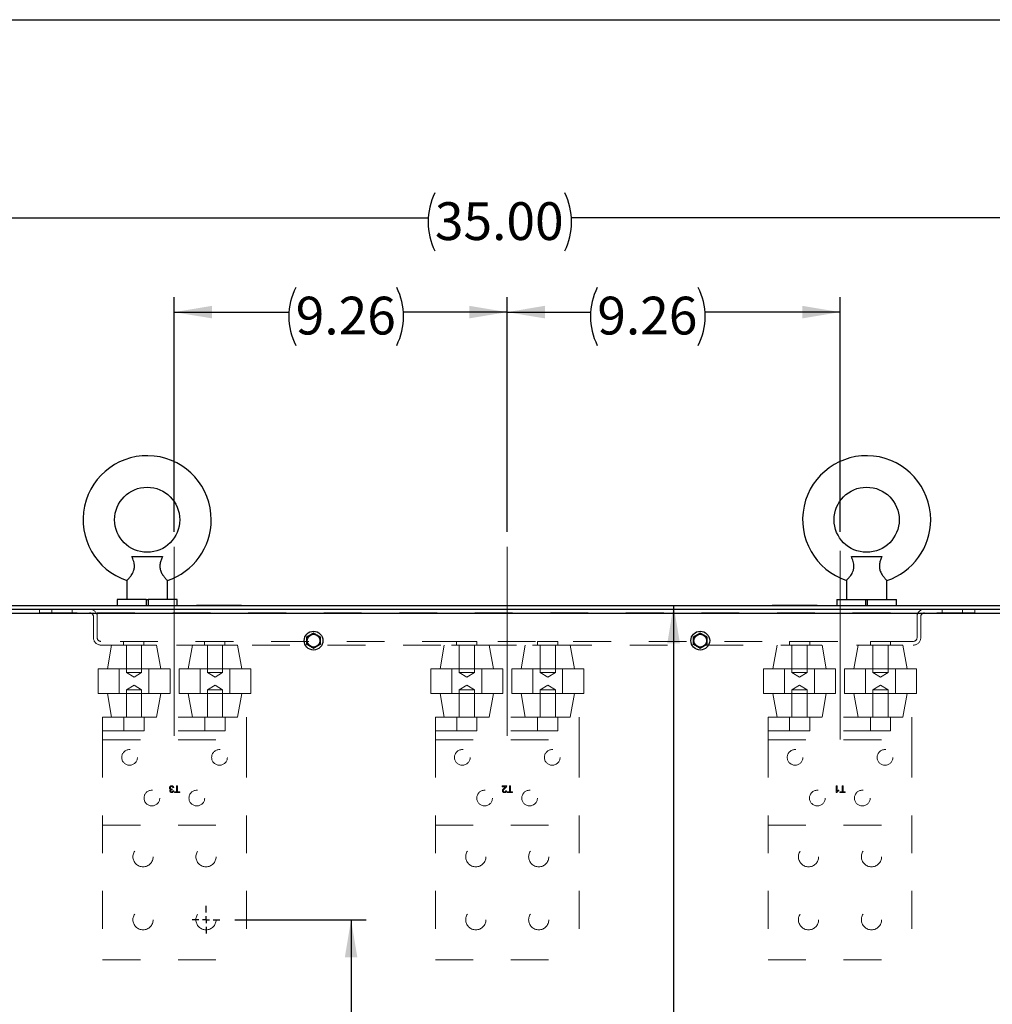
# Model space of a CAD drawing. Units: inches. Extents: x 0.3 to 16.8, y 0.3 to 10.8.
# Drawn here: x 2.9 to 5.5, y 8.1 to 10.8 of the extents above; entities that cross this region are included whole.
import ezdxf

# ---------------------------------------------------------------- set-up
doc = ezdxf.new("R2010")
doc.units = ezdxf.units.IN
doc.header["$MEASUREMENT"] = 0
doc.linetypes.add('CENTERX2', pattern=[0.8, 0.5, -0.1, 0.1, -0.1])
doc.linetypes.add('HIDDEN', pattern=[0.075, 0.05, -0.025])
doc.layers.add('BORDER', color=7, linetype='Continuous', lineweight=25)
doc.layers.add('CENTER', color=30, linetype='CENTERX2', lineweight=25)
doc.layers.add('DIMENSION', color=5, linetype='Continuous')
doc.styles.add('SLDTEXTSTYLE0', font='TXT', dxfattribs={"width": 0.605})
doc.dimstyles.new('SLDDIMSTYLE2', dxfattribs={"dimtxt": 0.1, "dimasz": 0.1, "dimexe": 0, "dimexo": 0.0625, "dimgap": 0.025, "dimtad": 0, "dimtih": 1, "dimtoh": 1, "dimlfac": 10.5, "dimrnd": 1e-09, "dimzin": 12, "dimdsep": 46, "dimtxsty": 'SLDTEXTSTYLE0', "dimsah": 1, "dimcen": 0.09, "dimadec": 0, "dimazin": 3, "dimtfac": 1, "dimtdec": 3, "dimtofl": 0, "dimtmove": 0, "dimatfit": 3, "dimfxl": 1, "dimfrac": 2, "dimtolj": 1, "dimtzin": 12, "dimarcsym": 0})
doc.dimstyles.new('SLDDIMSTYLE4', dxfattribs={"dimtxt": 0.1, "dimasz": 0.1, "dimexe": 0, "dimexo": 0.0625, "dimgap": 0.025, "dimtad": 0, "dimtih": 1, "dimtoh": 1, "dimlfac": 10.5, "dimrnd": 1e-09, "dimzin": 4, "dimdsep": 46, "dimtxsty": 'SLDTEXTSTYLE0', "dimsah": 1, "dimcen": 0.09, "dimadec": 0, "dimazin": 1, "dimtfac": 1, "dimtdec": 3, "dimtofl": 0, "dimtmove": 0, "dimatfit": 3, "dimfxl": 1, "dimfrac": 2, "dimtolj": 1, "dimtzin": 12, "dimarcsym": 0})

# ---------------------------------------------------------------- blocks, each defined once
blk = doc.blocks.new('_D_10')
at = {"layer": 'DIMENSION'}
for p, q in [((2.5629, 9.2401), (2.5629, 10.2663)), ((5.8962, 9.2401), (5.8962, 10.2663)), ((2.5629, 10.2263), (4.0208, 10.2263)), ((5.8962, 10.2263), (4.4007, 10.2263))]:
    blk.add_line(p, q, dxfattribs=at)
for centre, start, end in [((4.1924, 10.2149), 153.4349, 206.5651), ((4.2292, 10.2149), 333.4349, 26.5651)]:
    blk.add_arc(centre, 0.1716, start, end, dxfattribs=at)
for points in [[(2.5629, 10.2263), (2.6629, 10.2097), (2.6629, 10.243)], [(5.8962, 10.2263), (5.7962, 10.243), (5.7962, 10.2097)]]:
    blk.add_solid(points, dxfattribs=at)
at = {"layer": 'DIMENSION', "insert": (4.0389, 10.2671), "char_height": 0.1, "attachment_point": 1, "style": 'SLDTEXTSTYLE0'}
blk.add_mtext('35.00', dxfattribs=at)
blk = doc.blocks.new('_D_11')
at = {"layer": 'DIMENSION'}
for p, q in [((4.2301, 9.3949), (4.2301, 10.0163)), ((5.1115, 9.3949), (5.1115, 10.0163)), ((4.2301, 9.9763), (4.4507, 9.9763)), ((5.1115, 9.9763), (4.7543, 9.9763))]:
    blk.add_line(p, q, dxfattribs=at)
for centre, start, end in [((4.6223, 9.9649), 153.4349, 206.5651), ((4.5827, 9.9649), 333.4349, 26.5651)]:
    blk.add_arc(centre, 0.1716, start, end, dxfattribs=at)
for points in [[(4.2301, 9.9763), (4.3301, 9.9597), (4.3301, 9.993)], [(5.1115, 9.9763), (5.0115, 9.993), (5.0115, 9.9597)]]:
    blk.add_solid(points, dxfattribs=at)
at = {"layer": 'DIMENSION', "insert": (4.4688, 10.0171), "char_height": 0.1, "attachment_point": 1, "style": 'SLDTEXTSTYLE0'}
blk.add_mtext('9.26', dxfattribs=at)
blk = doc.blocks.new('_D_12')
at = {"layer": 'DIMENSION'}
for p, q in [((3.3486, 9.3949), (3.3486, 10.0163)), ((4.2301, 9.3949), (4.2301, 10.0163)), ((3.3486, 9.9763), (3.6523, 9.9763)), ((4.2301, 9.9763), (3.9559, 9.9763))]:
    blk.add_line(p, q, dxfattribs=at)
for centre, start, end in [((3.8239, 9.9649), 153.4349, 206.5651), ((3.7843, 9.9649), 333.4349, 26.5651)]:
    blk.add_arc(centre, 0.1716, start, end, dxfattribs=at)
for points in [[(3.3486, 9.9763), (3.4486, 9.9597), (3.4486, 9.993)], [(4.2301, 9.9763), (4.1301, 9.993), (4.1301, 9.9597)]]:
    blk.add_solid(points, dxfattribs=at)
at = {"layer": 'DIMENSION', "insert": (3.6704, 10.0171), "char_height": 0.1, "attachment_point": 1, "style": 'SLDTEXTSTYLE0'}
blk.add_mtext('9.26', dxfattribs=at)
blk = doc.blocks.new('_D_14')
at = {"layer": 'DIMENSION'}
for p, q in [((3.5092, 8.3682), (3.857, 8.3682)), ((3.817, 8.3682), (3.817, 7.7891)), ((3.817, 6.6802), (3.817, 7.6128))]:
    blk.add_line(p, q, dxfattribs=at)
for centre, start, end in [((3.7986, 7.6895), 153.4349, 206.5651), ((3.8354, 7.6895), 333.4349, 26.5651)]:
    blk.add_arc(centre, 0.1716, start, end, dxfattribs=at)
for points in [[(3.817, 8.3682), (3.8003, 8.2682), (3.8336, 8.2682)], [(3.817, 6.6802), (3.8336, 6.7802), (3.8003, 6.7802)]]:
    blk.add_solid(points, dxfattribs=at)
at = {"layer": 'DIMENSION', "insert": (3.6451, 7.7417), "char_height": 0.1, "attachment_point": 1, "style": 'SLDTEXTSTYLE0'}
blk.add_mtext('17.72', dxfattribs=at)
blk = doc.blocks.new('_D_15')
at = {"layer": 'DIMENSION'}
for p, q in [((4.6709, 9.2001), (4.6709, 7.7891)), ((4.6709, 6.6802), (4.6709, 7.6128))]:
    blk.add_line(p, q, dxfattribs=at)
for centre, start, end in [((4.6525, 7.6895), 153.4349, 206.5651), ((4.6893, 7.6895), 333.4349, 26.5651)]:
    blk.add_arc(centre, 0.1716, start, end, dxfattribs=at)
for points in [[(4.6709, 9.2001), (4.6542, 9.1001), (4.6876, 9.1001)], [(4.6709, 6.6802), (4.6876, 6.7802), (4.6542, 6.7802)]]:
    blk.add_solid(points, dxfattribs=at)
at = {"layer": 'DIMENSION', "insert": (4.499, 7.7417), "char_height": 0.1, "attachment_point": 1, "style": 'SLDTEXTSTYLE0'}
blk.add_mtext('26.46', dxfattribs=at)
blk = doc.blocks.new('SW_CENTERMARKSYMBOL_0')
at = {"layer": 'CENTER', "color": 0}
for p, q in [((0, 0.019), (0, 0.0363)), ((-0.019, 0), (-0.0363, 0)), ((0, 0), (-0.0095, 0)), ((0, 0), (0, 0.0095)), ((0, 0), (0, -0.0095)), ((0, 0), (0.0095, 0)), ((0.019, 0), (0.0363, 0)), ((0, -0.019), (0, -0.0363))]:
    blk.add_line(p, q, dxfattribs=at)

msp = doc.modelspace()

# ---------------------------------------------------------------- linework, layer by layer
at = {"color": 7, "linetype": 'Continuous', "lineweight": 25}
for p, q in [((3.236847, 9.3292), (3.317542, 9.3292)), ((5.141609, 9.3292), (5.222304, 9.3292)), ((3.223623, 9.265982), (3.223623, 9.21539)), ((3.330766, 9.21539), (3.330766, 9.265982)), ((5.128385, 9.265982), (5.128385, 9.21539)), ((5.235528, 9.21539), (5.235528, 9.265982)), ((2.586718, 9.200114), (5.872433, 9.200114)), ((3.198099, 9.21539), (3.198099, 9.200114)), ((3.274814, 9.21539), (3.198099, 9.21539)), ((3.274814, 9.21539), (3.274814, 9.200114)), ((3.274814, 9.21539), (3.279576, 9.21539)), ((3.35629, 9.21539), (3.279576, 9.21539)), ((3.279576, 9.21539), (3.279576, 9.200114)), ((3.35629, 9.200114), (3.35629, 9.21539)), ((3.408147, 9.20059), (3.527195, 9.20059)), ((3.408147, 9.200114), (3.408147, 9.20059)), ((3.527195, 9.20059), (3.527195, 9.200114)), ((4.931956, 9.200114), (4.931956, 9.20059)), ((4.931956, 9.20059), (5.051004, 9.20059)), ((5.051004, 9.20059), (5.051004, 9.200114)), ((5.102861, 9.21539), (5.102861, 9.200114)), ((5.102861, 9.21539), (5.179576, 9.21539)), ((5.179576, 9.200114), (5.179576, 9.21539)), ((5.179576, 9.21539), (5.184337, 9.21539)), ((5.184337, 9.21539), (5.261052, 9.21539)), ((5.184337, 9.200114), (5.184337, 9.21539)), ((5.261052, 9.200114), (5.261052, 9.21539)), ((2.586718, 9.190152), (5.872433, 9.190152)), ((5.824814, 9.178247), (2.634337, 9.178247))]:
    msp.add_line(p, q, dxfattribs=at)
at = {"color": 7, "linetype": 'HIDDEN', "lineweight": 18}
for p, q in [((2.991956, 9.190152), (2.991956, 9.18019)), ((3.124852, 9.190152), (2.991956, 9.190152)), ((2.991956, 9.18019), (3.124852, 9.18019)), ((3.078266, 9.190152), (3.024695, 9.190152)), ((3.078266, 9.190152), (3.024695, 9.190152)), ((3.078266, 9.190152), (3.024695, 9.190152)), ((3.024695, 9.190152), (3.024695, 9.18019)), ((3.024695, 9.190152), (3.024695, 9.18019)), ((3.024695, 9.190152), (3.024695, 9.18019)), ((3.078266, 9.18019), (3.024695, 9.18019)), ((3.078266, 9.18019), (3.024695, 9.18019)), ((3.078266, 9.18019), (3.024695, 9.18019)), ((3.078266, 9.18019), (3.078266, 9.190152)), ((3.078266, 9.18019), (3.078266, 9.190152)), ((3.078266, 9.18019), (3.078266, 9.190152)), ((3.144776, 9.180114), (3.144776, 9.170228)), ((3.144776, 9.180114), (5.315328, 9.180114)), ((5.315328, 9.180114), (5.315328, 9.170228)), ((5.335252, 9.190152), (5.468147, 9.190152)), ((5.468147, 9.18019), (5.335252, 9.18019)), ((5.435409, 9.190152), (5.381837, 9.190152)), ((5.435409, 9.190152), (5.381837, 9.190152)), ((5.435409, 9.190152), (5.381837, 9.190152)), ((5.381837, 9.190152), (5.381837, 9.18019)), ((5.381837, 9.190152), (5.381837, 9.18019)), ((5.381837, 9.190152), (5.381837, 9.18019)), ((5.435409, 9.18019), (5.381837, 9.18019)), ((5.435409, 9.18019), (5.381837, 9.18019)), ((5.435409, 9.18019), (5.381837, 9.18019)), ((5.435409, 9.18019), (5.435409, 9.190152)), ((5.435409, 9.18019), (5.435409, 9.190152)), ((5.435409, 9.18019), (5.435409, 9.190152)), ((5.468147, 9.190152), (5.468147, 9.18019)), ((3.134814, 9.170228), (3.134814, 9.114838)), ((3.144776, 9.114838), (3.144776, 9.170228)), ((5.315328, 9.114838), (5.315328, 9.170228)), ((5.32529, 9.170228), (5.32529, 9.114838)), ((5.305366, 9.104876), (3.154737, 9.104876)), ((3.154737, 9.094914), (5.305366, 9.094914)), ((3.182909, 9.094914), (3.171825, 9.032057)), ((3.30179, 9.094914), (3.183075, 9.094914)), ((3.268266, 9.104876), (3.214695, 9.104876)), ((3.268266, 9.104876), (3.214695, 9.104876)), ((3.268266, 9.104876), (3.214695, 9.104876)), ((3.214695, 9.104876), (3.214695, 9.094914)), ((3.214695, 9.104876), (3.214695, 9.094914)), ((3.214695, 9.104876), (3.214695, 9.094914)), ((3.268266, 9.094914), (3.214695, 9.094914)), ((3.268266, 9.094914), (3.214695, 9.094914)), ((3.268266, 9.094914), (3.214695, 9.094914)), ((3.262523, 9.094914), (3.222342, 9.094914)), ((3.222342, 9.094914), (3.222342, 9.022533)), ((3.262523, 9.022533), (3.262523, 9.094914)), ((3.268266, 9.094914), (3.268266, 9.104876)), ((3.268266, 9.094914), (3.268266, 9.104876)), ((3.268266, 9.094914), (3.268266, 9.104876)), ((3.31304, 9.032057), (3.301956, 9.094914)), ((3.397195, 9.094914), (3.386111, 9.032057)), ((3.516076, 9.094914), (3.397361, 9.094914)), ((3.482552, 9.104876), (3.42898, 9.104876)), ((3.482552, 9.104876), (3.42898, 9.104876)), ((3.482552, 9.104876), (3.42898, 9.104876)), ((3.42898, 9.104876), (3.42898, 9.094914)), ((3.42898, 9.104876), (3.42898, 9.094914)), ((3.42898, 9.104876), (3.42898, 9.094914)), ((3.482552, 9.094914), (3.42898, 9.094914)), ((3.482552, 9.094914), (3.42898, 9.094914)), ((3.482552, 9.094914), (3.42898, 9.094914)), ((3.476809, 9.094914), (3.436628, 9.094914)), ((3.436628, 9.094914), (3.436628, 9.022533)), ((3.476809, 9.022533), (3.476809, 9.094914)), ((3.482552, 9.094914), (3.482552, 9.104876)), ((3.482552, 9.094914), (3.482552, 9.104876)), ((3.482552, 9.094914), (3.482552, 9.104876)), ((3.527326, 9.032057), (3.516242, 9.094914)), ((4.063861, 9.094914), (4.052778, 9.032057)), ((4.182742, 9.094914), (4.064028, 9.094914)), ((4.149695, 9.104876), (4.096123, 9.104876)), ((4.149695, 9.104876), (4.096123, 9.104876)), ((4.149695, 9.104876), (4.096123, 9.104876)), ((4.096123, 9.104876), (4.096123, 9.094914)), ((4.096123, 9.104876), (4.096123, 9.094914)), ((4.096123, 9.104876), (4.096123, 9.094914)), ((4.149695, 9.094914), (4.096123, 9.094914)), ((4.149695, 9.094914), (4.096123, 9.094914)), ((4.149695, 9.094914), (4.096123, 9.094914)), ((4.143476, 9.094914), (4.103295, 9.094914)), ((4.103295, 9.094914), (4.103295, 9.022533)), ((4.143476, 9.022533), (4.143476, 9.094914)), ((4.149695, 9.094914), (4.149695, 9.104876)), ((4.149695, 9.094914), (4.149695, 9.104876)), ((4.149695, 9.094914), (4.149695, 9.104876)), ((4.193992, 9.032057), (4.182909, 9.094914)), ((4.278147, 9.094914), (4.267064, 9.032057)), ((4.397028, 9.094914), (4.278313, 9.094914)), ((4.36398, 9.104876), (4.310409, 9.104876)), ((4.36398, 9.104876), (4.310409, 9.104876)), ((4.36398, 9.104876), (4.310409, 9.104876)), ((4.310409, 9.104876), (4.310409, 9.094914)), ((4.310409, 9.104876), (4.310409, 9.094914)), ((4.310409, 9.104876), (4.310409, 9.094914)), ((4.36398, 9.094914), (4.310409, 9.094914)), ((4.36398, 9.094914), (4.310409, 9.094914)), ((4.36398, 9.094914), (4.310409, 9.094914)), ((4.357761, 9.094914), (4.31758, 9.094914)), ((4.31758, 9.094914), (4.31758, 9.022533)), ((4.357761, 9.022533), (4.357761, 9.094914)), ((4.36398, 9.094914), (4.36398, 9.104876)), ((4.36398, 9.094914), (4.36398, 9.104876)), ((4.36398, 9.094914), (4.36398, 9.104876)), ((4.408278, 9.032057), (4.397195, 9.094914)), ((4.944814, 9.094914), (4.93373, 9.032057)), ((5.063695, 9.094914), (4.94498, 9.094914)), ((5.031123, 9.104876), (4.977552, 9.104876)), ((5.031123, 9.104876), (4.977552, 9.104876)), ((5.031123, 9.104876), (4.977552, 9.104876)), ((4.977552, 9.104876), (4.977552, 9.094914)), ((4.977552, 9.104876), (4.977552, 9.094914)), ((4.977552, 9.104876), (4.977552, 9.094914)), ((5.031123, 9.094914), (4.977552, 9.094914)), ((5.031123, 9.094914), (4.977552, 9.094914)), ((5.031123, 9.094914), (4.977552, 9.094914)), ((5.024428, 9.094914), (4.984247, 9.094914)), ((4.984247, 9.094914), (4.984247, 9.022533)), ((5.024428, 9.022533), (5.024428, 9.094914)), ((5.031123, 9.094914), (5.031123, 9.104876)), ((5.031123, 9.094914), (5.031123, 9.104876)), ((5.031123, 9.094914), (5.031123, 9.104876)), ((5.074945, 9.032057), (5.063861, 9.094914)), ((5.159099, 9.094914), (5.148016, 9.032057)), ((5.277981, 9.094914), (5.159266, 9.094914)), ((5.245409, 9.104876), (5.191837, 9.104876)), ((5.245409, 9.104876), (5.191837, 9.104876)), ((5.245409, 9.104876), (5.191837, 9.104876)), ((5.191837, 9.104876), (5.191837, 9.094914)), ((5.191837, 9.104876), (5.191837, 9.094914)), ((5.191837, 9.104876), (5.191837, 9.094914)), ((5.245409, 9.094914), (5.191837, 9.094914)), ((5.245409, 9.094914), (5.191837, 9.094914)), ((5.245409, 9.094914), (5.191837, 9.094914)), ((5.238714, 9.094914), (5.198533, 9.094914)), ((5.198533, 9.094914), (5.198533, 9.022533)), ((5.238714, 9.022533), (5.238714, 9.094914)), ((5.245409, 9.094914), (5.245409, 9.104876)), ((5.245409, 9.094914), (5.245409, 9.104876)), ((5.245409, 9.094914), (5.245409, 9.104876)), ((5.28923, 9.032057), (5.278147, 9.094914)), ((3.147195, 9.032057), (3.147195, 8.967295)), ((3.202984, 9.032057), (3.147195, 9.032057)), ((3.312875, 9.032057), (3.17199, 9.032057)), ((3.202984, 9.032057), (3.202984, 8.967295)), ((3.281882, 9.032057), (3.202984, 9.032057)), ((3.222342, 9.022533), (3.262523, 9.022533)), ((3.222342, 9.022533), (3.242433, 9.010461)), ((3.242433, 9.010461), (3.262523, 9.022533)), ((3.281882, 9.032057), (3.281882, 8.967295)), ((3.337671, 9.032057), (3.281882, 9.032057)), ((3.337671, 9.032057), (3.337671, 8.967295)), ((3.36148, 9.032057), (3.36148, 8.967295)), ((3.417269, 9.032057), (3.36148, 9.032057)), ((3.527161, 9.032057), (3.386276, 9.032057)), ((3.417269, 9.032057), (3.417269, 8.967295)), ((3.496167, 9.032057), (3.417269, 9.032057)), ((3.436628, 9.022533), (3.476809, 9.022533)), ((3.436628, 9.022533), (3.456718, 9.010461)), ((3.456718, 9.010461), (3.476809, 9.022533)), ((3.496167, 9.032057), (3.496167, 8.967295)), ((3.551956, 9.032057), (3.496167, 9.032057)), ((3.551956, 9.032057), (3.551956, 8.967295)), ((4.028147, 9.032057), (4.028147, 8.967295)), ((4.083936, 9.032057), (4.028147, 9.032057)), ((4.193828, 9.032057), (4.052942, 9.032057)), ((4.083936, 9.032057), (4.083936, 8.967295)), ((4.162834, 9.032057), (4.083936, 9.032057)), ((4.103295, 9.022533), (4.143476, 9.022533)), ((4.103295, 9.022533), (4.123385, 9.010461)), ((4.123385, 9.010461), (4.143476, 9.022533)), ((4.162834, 9.032057), (4.162834, 8.967295)), ((4.218623, 9.032057), (4.162834, 9.032057)), ((4.218623, 9.032057), (4.218623, 8.967295)), ((4.242433, 9.032057), (4.242433, 8.967295)), ((4.298222, 9.032057), (4.242433, 9.032057)), ((4.408113, 9.032057), (4.267228, 9.032057)), ((4.298222, 9.032057), (4.298222, 8.967295)), ((4.37712, 9.032057), (4.298222, 9.032057)), ((4.31758, 9.022533), (4.357761, 9.022533)), ((4.31758, 9.022533), (4.337671, 9.010461)), ((4.337671, 9.010461), (4.357761, 9.022533)), ((4.37712, 9.032057), (4.37712, 8.967295)), ((4.432909, 9.032057), (4.37712, 9.032057)), ((4.432909, 9.032057), (4.432909, 8.967295)), ((4.909099, 9.032057), (4.909099, 8.967295)), ((4.964889, 9.032057), (4.909099, 9.032057)), ((5.07478, 9.032057), (4.933895, 9.032057)), ((4.964889, 9.032057), (4.964889, 8.967295)), ((5.043786, 9.032057), (4.964889, 9.032057)), ((4.984247, 9.022533), (5.024428, 9.022533)), ((4.984247, 9.022533), (5.004337, 9.010461)), ((5.004337, 9.010461), (5.024428, 9.022533)), ((5.043786, 9.032057), (5.043786, 8.967295)), ((5.099576, 9.032057), (5.043786, 9.032057)), ((5.099576, 9.032057), (5.099576, 8.967295)), ((5.123385, 9.032057), (5.123385, 8.967295)), ((5.179174, 9.032057), (5.123385, 9.032057)), ((5.289066, 9.032057), (5.148181, 9.032057)), ((5.179174, 9.032057), (5.179174, 8.967295)), ((5.258072, 9.032057), (5.179174, 9.032057)), ((5.198533, 9.022533), (5.238714, 9.022533)), ((5.198533, 9.022533), (5.218623, 9.010461)), ((5.218623, 9.010461), (5.238714, 9.022533)), ((5.258072, 9.032057), (5.258072, 8.967295)), ((5.313861, 9.032057), (5.258072, 9.032057)), ((5.313861, 9.032057), (5.313861, 8.967295)), ((3.202984, 8.967295), (3.147195, 8.967295)), ((3.171825, 8.967295), (3.182909, 8.904438)), ((3.312875, 8.967295), (3.17199, 8.967295)), ((3.281882, 8.967295), (3.202984, 8.967295)), ((3.242433, 8.98889), (3.222342, 8.976819)), ((3.262523, 8.976819), (3.222342, 8.976819)), ((3.222342, 8.976819), (3.222342, 8.904438)), ((3.262523, 8.976819), (3.242433, 8.98889)), ((3.262523, 8.904438), (3.262523, 8.976819)), ((3.337671, 8.967295), (3.281882, 8.967295)), ((3.301956, 8.904438), (3.31304, 8.967295)), ((3.417269, 8.967295), (3.36148, 8.967295)), ((3.386111, 8.967295), (3.397195, 8.904438)), ((3.527161, 8.967295), (3.386276, 8.967295)), ((3.496167, 8.967295), (3.417269, 8.967295)), ((3.456718, 8.98889), (3.436628, 8.976819)), ((3.476809, 8.976819), (3.436628, 8.976819)), ((3.436628, 8.976819), (3.436628, 8.904438)), ((3.476809, 8.976819), (3.456718, 8.98889)), ((3.476809, 8.904438), (3.476809, 8.976819)), ((3.551956, 8.967295), (3.496167, 8.967295)), ((3.516242, 8.904438), (3.527326, 8.967295)), ((4.083936, 8.967295), (4.028147, 8.967295)), ((4.052778, 8.967295), (4.063861, 8.904438)), ((4.193828, 8.967295), (4.052942, 8.967295)), ((4.162834, 8.967295), (4.083936, 8.967295)), ((4.123385, 8.98889), (4.103295, 8.976819)), ((4.143476, 8.976819), (4.103295, 8.976819)), ((4.103295, 8.976819), (4.103295, 8.904438)), ((4.143476, 8.976819), (4.123385, 8.98889)), ((4.143476, 8.904438), (4.143476, 8.976819)), ((4.218623, 8.967295), (4.162834, 8.967295)), ((4.182909, 8.904438), (4.193992, 8.967295)), ((4.298222, 8.967295), (4.242433, 8.967295)), ((4.267064, 8.967295), (4.278147, 8.904438)), ((4.408113, 8.967295), (4.267228, 8.967295)), ((4.37712, 8.967295), (4.298222, 8.967295)), ((4.337671, 8.98889), (4.31758, 8.976819)), ((4.357761, 8.976819), (4.31758, 8.976819)), ((4.31758, 8.976819), (4.31758, 8.904438)), ((4.357761, 8.976819), (4.337671, 8.98889)), ((4.357761, 8.904438), (4.357761, 8.976819)), ((4.432909, 8.967295), (4.37712, 8.967295)), ((4.397195, 8.904438), (4.408278, 8.967295)), ((4.964889, 8.967295), (4.909099, 8.967295)), ((4.93373, 8.967295), (4.944814, 8.904438)), ((5.07478, 8.967295), (4.933895, 8.967295)), ((5.043786, 8.967295), (4.964889, 8.967295)), ((5.004337, 8.98889), (4.984247, 8.976819)), ((5.024428, 8.976819), (4.984247, 8.976819)), ((4.984247, 8.976819), (4.984247, 8.904438)), ((5.024428, 8.976819), (5.004337, 8.98889)), ((5.024428, 8.904438), (5.024428, 8.976819)), ((5.099576, 8.967295), (5.043786, 8.967295)), ((5.063861, 8.904438), (5.074945, 8.967295)), ((5.179174, 8.967295), (5.123385, 8.967295)), ((5.148016, 8.967295), (5.159099, 8.904438)), ((5.289066, 8.967295), (5.148181, 8.967295)), ((5.258072, 8.967295), (5.179174, 8.967295)), ((5.218623, 8.98889), (5.198533, 8.976819)), ((5.238714, 8.976819), (5.198533, 8.976819)), ((5.198533, 8.976819), (5.198533, 8.904438)), ((5.238714, 8.976819), (5.218623, 8.98889)), ((5.238714, 8.904438), (5.238714, 8.976819)), ((5.313861, 8.967295), (5.258072, 8.967295)), ((5.278147, 8.904438), (5.28923, 8.967295)), ((3.159099, 8.904438), (3.159099, 8.844438)), ((3.159099, 8.904438), (3.540052, 8.904438)), ((3.159099, 8.844438), (3.159099, 8.904438)), ((3.30179, 8.904438), (3.183075, 8.904438)), ((3.215671, 8.904438), (3.269195, 8.904438)), ((3.215671, 8.904438), (3.215671, 8.868247)), ((3.222342, 8.904438), (3.262523, 8.904438)), ((3.269195, 8.868247), (3.269195, 8.904438)), ((3.516076, 8.904438), (3.397361, 8.904438)), ((3.429956, 8.904438), (3.48348, 8.904438)), ((3.429956, 8.904438), (3.429956, 8.868247)), ((3.436628, 8.904438), (3.476809, 8.904438)), ((3.48348, 8.868247), (3.48348, 8.904438)), ((3.540052, 8.904438), (3.540052, 8.844438)), ((3.540052, 8.844438), (3.540052, 8.904438)), ((4.040052, 8.904438), (4.040052, 8.844438)), ((4.040052, 8.904438), (4.421004, 8.904438)), ((4.040052, 8.844438), (4.040052, 8.904438)), ((4.182742, 8.904438), (4.064028, 8.904438)), ((4.096623, 8.904438), (4.150147, 8.904438)), ((4.096623, 8.904438), (4.096623, 8.868247)), ((4.103295, 8.904438), (4.143476, 8.904438)), ((4.150147, 8.868247), (4.150147, 8.904438)), ((4.397028, 8.904438), (4.278313, 8.904438)), ((4.310909, 8.904438), (4.364433, 8.904438)), ((4.310909, 8.904438), (4.310909, 8.868247)), ((4.31758, 8.904438), (4.357761, 8.904438)), ((4.364433, 8.868247), (4.364433, 8.904438)), ((4.421004, 8.904438), (4.421004, 8.844438)), ((4.421004, 8.844438), (4.421004, 8.904438)), ((4.921004, 8.904438), (4.921004, 8.844438)), ((4.921004, 8.904438), (5.301956, 8.904438)), ((4.921004, 8.844438), (4.921004, 8.904438)), ((5.063695, 8.904438), (4.94498, 8.904438)), ((4.977576, 8.904438), (5.031099, 8.904438)), ((4.977576, 8.904438), (4.977576, 8.868247)), ((4.984247, 8.904438), (5.024428, 8.904438)), ((5.031099, 8.868247), (5.031099, 8.904438)), ((5.277981, 8.904438), (5.159266, 8.904438)), ((5.191861, 8.904438), (5.245385, 8.904438)), ((5.191861, 8.904438), (5.191861, 8.868247)), ((5.198533, 8.904438), (5.238714, 8.904438)), ((5.245385, 8.868247), (5.245385, 8.904438)), ((5.301956, 8.904438), (5.301956, 8.844438)), ((5.301956, 8.844438), (5.301956, 8.904438)), ((3.159099, 8.868247), (3.540052, 8.868247)), ((3.159099, 8.844438), (3.159099, 8.868247)), ((3.159099, 8.868247), (3.159099, 8.844438)), ((3.215671, 8.868247), (3.269195, 8.868247)), ((3.429956, 8.868247), (3.48348, 8.868247)), ((3.540052, 8.844438), (3.540052, 8.868247)), ((3.540052, 8.868247), (3.540052, 8.844438)), ((4.040052, 8.868247), (4.421004, 8.868247)), ((4.040052, 8.844438), (4.040052, 8.868247)), ((4.040052, 8.868247), (4.040052, 8.844438)), ((4.096623, 8.868247), (4.150147, 8.868247)), ((4.310909, 8.868247), (4.364433, 8.868247)), ((4.421004, 8.844438), (4.421004, 8.868247)), ((4.421004, 8.868247), (4.421004, 8.844438)), ((4.921004, 8.868247), (5.301956, 8.868247)), ((4.921004, 8.844438), (4.921004, 8.868247)), ((4.921004, 8.868247), (4.921004, 8.844438)), ((4.977576, 8.868247), (5.031099, 8.868247)), ((5.191861, 8.868247), (5.245385, 8.868247)), ((5.301956, 8.844438), (5.301956, 8.868247)), ((5.301956, 8.868247), (5.301956, 8.844438)), ((3.159099, 8.844438), (3.159099, 8.261581)), ((3.159099, 8.844438), (3.540052, 8.844438)), ((3.159099, 8.844438), (3.159099, 8.618723)), ((3.540052, 8.844438), (3.540052, 8.261581)), ((3.540052, 8.844438), (3.540052, 8.618723)), ((4.040052, 8.844438), (4.040052, 8.261581)), ((4.040052, 8.844438), (4.421004, 8.844438)), ((4.040052, 8.844438), (4.040052, 8.618723)), ((4.421004, 8.844438), (4.421004, 8.261581)), ((4.421004, 8.844438), (4.421004, 8.618723)), ((4.921004, 8.844438), (4.921004, 8.261581)), ((4.921004, 8.844438), (5.301956, 8.844438)), ((4.921004, 8.844438), (4.921004, 8.618723)), ((5.301956, 8.844438), (5.301956, 8.261581)), ((5.301956, 8.844438), (5.301956, 8.618723)), ((3.343301, 8.714062), (3.343065, 8.712002)), ((3.345111, 8.709484), (3.347401, 8.709255)), ((3.34763, 8.717725), (3.34534, 8.717496)), ((3.349461, 8.706736), (3.355185, 8.706736)), ((3.349461, 8.704676), (3.349461, 8.706736)), ((3.363426, 8.704676), (3.349461, 8.704676)), ((3.355185, 8.722533), (3.357703, 8.722533)), ((3.355185, 8.706736), (3.355185, 8.722533)), ((3.357703, 8.722533), (3.357703, 8.706736)), ((3.357703, 8.706736), (3.363426, 8.706736)), ((3.363426, 8.706736), (3.363426, 8.704676)), ((4.217364, 8.722533), (4.22904, 8.722533)), ((4.217364, 8.720244), (4.217364, 8.722533)), ((4.226099, 8.720244), (4.217364, 8.720244)), ((4.226521, 8.709941), (4.228811, 8.709712)), ((4.230413, 8.706736), (4.236137, 8.706736)), ((4.230413, 8.704676), (4.230413, 8.706736)), ((4.244379, 8.704676), (4.230413, 8.704676)), ((4.236137, 8.722533), (4.238655, 8.722533)), ((4.236137, 8.706736), (4.236137, 8.722533)), ((4.238655, 8.722533), (4.238655, 8.706736)), ((4.238655, 8.706736), (4.244379, 8.706736)), ((4.244379, 8.706736), (4.244379, 8.704676)), ((5.101521, 8.722533), (5.103811, 8.722533)), ((5.101521, 8.704676), (5.101521, 8.722533)), ((5.102995, 8.704676), (5.101521, 8.704676)), ((5.103811, 8.722533), (5.103811, 8.708618)), ((5.107932, 8.711251), (5.107932, 8.70914)), ((5.111366, 8.706736), (5.117089, 8.706736)), ((5.111366, 8.704676), (5.111366, 8.706736)), ((5.125331, 8.704676), (5.111366, 8.704676)), ((5.117089, 8.722533), (5.119608, 8.722533)), ((5.117089, 8.706736), (5.117089, 8.722533)), ((5.119608, 8.722533), (5.119608, 8.706736)), ((5.119608, 8.706736), (5.125331, 8.706736)), ((5.125331, 8.706736), (5.125331, 8.704676)), ((3.159099, 8.618723), (3.540052, 8.618723)), ((4.040052, 8.618723), (4.421004, 8.618723)), ((4.921004, 8.618723), (5.301956, 8.618723)), ((3.159099, 8.261581), (3.540052, 8.261581)), ((4.040052, 8.261581), (4.421004, 8.261581)), ((4.921004, 8.261581), (5.301956, 8.261581))]:
    msp.add_line(p, q, dxfattribs=at)
at = {"color": 7, "linetype": 'Continuous', "lineweight": 25}
for centre, radius in [((3.277195, 9.426819), 0.08619), ((5.181956, 9.426819), 0.08619), ((3.717671, 9.106819), 0.024857), ((3.717671, 9.106819), 0.016845), ((4.74148, 9.106819), 0.024857), ((4.74148, 9.106819), 0.016845)]:
    msp.add_circle(centre, radius, dxfattribs=at)
at = {"color": 7, "linetype": 'HIDDEN', "lineweight": 18}
for centre, radius in [((3.230528, 8.797771), 0.020833), ((3.230528, 8.797771), 0.020833), ((3.468623, 8.797771), 0.020833), ((3.468623, 8.797771), 0.020833), ((4.11148, 8.797771), 0.020833), ((4.11148, 8.797771), 0.020833), ((4.349576, 8.797771), 0.020833), ((4.349576, 8.797771), 0.020833), ((4.992433, 8.797771), 0.020833), ((4.992433, 8.797771), 0.020833), ((5.230528, 8.797771), 0.020833), ((5.230528, 8.797771), 0.020833), ((3.289576, 8.690152), 0.020833), ((3.289576, 8.690152), 0.020833), ((3.408623, 8.690152), 0.020833), ((3.408623, 8.690152), 0.020833), ((4.170528, 8.690152), 0.020833), ((4.170528, 8.690152), 0.020833), ((4.289576, 8.690152), 0.020833), ((4.289576, 8.690152), 0.020833), ((5.05148, 8.690152), 0.020833), ((5.05148, 8.690152), 0.020833), ((5.170528, 8.690152), 0.020833), ((5.170528, 8.690152), 0.020833), ((3.266242, 8.534914), 0.026762), ((3.266242, 8.534914), 0.026762), ((3.432909, 8.534914), 0.026762), ((3.432909, 8.534914), 0.026762), ((4.147195, 8.534914), 0.026762), ((4.147195, 8.534914), 0.026762), ((4.313861, 8.534914), 0.026762), ((4.313861, 8.534914), 0.026762), ((5.028147, 8.534914), 0.026762), ((5.028147, 8.534914), 0.026762), ((5.194814, 8.534914), 0.026762), ((5.194814, 8.534914), 0.026762), ((3.266242, 8.368247), 0.026762), ((3.266242, 8.368247), 0.026762), ((3.432909, 8.368247), 0.026762), ((3.432909, 8.368247), 0.026762), ((4.147195, 8.368247), 0.026762), ((4.147195, 8.368247), 0.026762), ((4.313861, 8.368247), 0.026762), ((4.313861, 8.368247), 0.026762), ((5.028147, 8.368247), 0.026762), ((5.028147, 8.368247), 0.026762), ((5.194814, 8.368247), 0.026762), ((5.194814, 8.368247), 0.026762)]:
    msp.add_circle(centre, radius, dxfattribs=at)
at = {"color": 7, "linetype": 'Continuous', "lineweight": 25}
for centre, start, end in [((3.277195, 9.426819), 0, 251.585681), ((5.181956, 9.426819), 0, 251.585681), ((3.277195, 9.426819), 288.413461, 0), ((5.181956, 9.426819), 288.413461, 0)]:
    msp.add_arc(centre, 0.169524, start, end, dxfattribs=at)
at = {"color": 7, "linetype": 'HIDDEN', "lineweight": 18}
for centre, radius, start, end in [((3.124852, 9.170228), 0.019924, 0, 90), ((3.124852, 9.170228), 0.019924, 0, 90), ((3.124852, 9.170228), 0.009962, 0, 90), ((3.124852, 9.170228), 0.009962, 360, 90), ((5.335252, 9.170228), 0.019924, 90, 180), ((5.335252, 9.170228), 0.019924, 90, 180), ((5.335252, 9.170228), 0.009962, 90, 180), ((5.335252, 9.170228), 0.009962, 90, 180), ((3.154737, 9.114838), 0.019924, 180, 270), ((3.154737, 9.114838), 0.019924, 180, 270), ((3.154737, 9.114838), 0.009962, 180, 270), ((3.154737, 9.114838), 0.009962, 180, 270), ((5.305366, 9.114838), 0.019924, 270, 0), ((5.305366, 9.114838), 0.009962, 270, 0), ((5.305366, 9.114838), 0.009962, 270, 0), ((5.305366, 9.114838), 0.019924, 270, 0)]:
    msp.add_arc(centre, radius, start, end, dxfattribs=at)
at = {"color": 7, "linetype": 'Continuous', "lineweight": 25}
for points, knots in [([(3.223657, 9.266017), (3.223936, 9.266298), (3.224497, 9.266862), (3.228975, 9.271634), (3.234139, 9.277948), (3.238526, 9.28485), (3.241755, 9.291632), (3.243811, 9.300133), (3.24339, 9.308957), (3.241536, 9.316742), (3.239279, 9.323293), (3.237616, 9.327332), (3.236847, 9.3292)], [0, 0, 0, 0, 0.13324404, 0.26862603, 0.41418527, 0.49174739, 0.57221778, 0.67104093, 0.76987843, 0.84903114, 0.93018761, 1, 1, 1, 1]), ([(3.317542, 9.3292), (3.316324, 9.326208), (3.313854, 9.320143), (3.311103, 9.310374), (3.310529, 9.300123), (3.31309, 9.289911), (3.318156, 9.280831), (3.323118, 9.274401), (3.326701, 9.270281), (3.329003, 9.267804), (3.330289, 9.26647), (3.331033, 9.265706), (3.330743, 9.266006), (3.330732, 9.266017)], [0, 0, 0, 0, 0.11095956, 0.2250042, 0.32852525, 0.43248524, 0.55935857, 0.68968336, 0.76706152, 0.84688054, 0.92058638, 0.99685491, 1, 1, 1, 1]), ([(5.128419, 9.266017), (5.128697, 9.266298), (5.129259, 9.266862), (5.133737, 9.271634), (5.138901, 9.277948), (5.143288, 9.28485), (5.146517, 9.291632), (5.148573, 9.300133), (5.148152, 9.308957), (5.146298, 9.316742), (5.144041, 9.323293), (5.142378, 9.327332), (5.141609, 9.3292)], [0, 0, 0, 0, 0.13324404, 0.26862603, 0.41418527, 0.49174739, 0.57221778, 0.67104093, 0.76987843, 0.84903114, 0.93018761, 1, 1, 1, 1]), ([(5.222304, 9.3292), (5.221086, 9.326208), (5.218616, 9.320143), (5.215865, 9.310374), (5.215291, 9.300123), (5.217852, 9.289911), (5.222918, 9.280831), (5.22788, 9.274401), (5.231463, 9.270281), (5.233765, 9.267804), (5.235051, 9.26647), (5.235795, 9.265706), (5.235505, 9.266006), (5.235494, 9.266017)], [0, 0, 0, 0, 0.11095956, 0.2250042, 0.32852525, 0.43248524, 0.55935857, 0.68968336, 0.76706152, 0.84688054, 0.92058638, 0.99685491, 1, 1, 1, 1]), ([(3.699814, 9.117019), (3.702709, 9.118691), (3.708595, 9.122088), (3.714487, 9.12549), (3.71748, 9.127218)], [0, 0, 0, 0, 0.49204489, 1, 1, 1, 1]), ([(3.71748, 9.127218), (3.720375, 9.125547), (3.726261, 9.122149), (3.732153, 9.118747), (3.735147, 9.117019)], [0, 0, 0, 0, 0.4919071, 1, 1, 1, 1]), ([(4.723623, 9.117019), (4.726519, 9.118691), (4.732404, 9.122088), (4.738297, 9.12549), (4.74129, 9.127218)], [0, 0, 0, 0, 0.49204489, 1, 1, 1, 1]), ([(4.74129, 9.127218), (4.744185, 9.125547), (4.75007, 9.122149), (4.755963, 9.118747), (4.758956, 9.117019)], [0, 0, 0, 0, 0.4919071, 1, 1, 1, 1]), ([(3.699814, 9.096619), (3.699814, 9.099542), (3.699814, 9.105459), (3.699814, 9.112327), (3.699814, 9.116162), (3.699814, 9.117019)], [0, 0, 0, 0, 0.43113473, 0.87286015, 1, 1, 1, 1]), ([(3.71748, 9.086419), (3.714583, 9.088092), (3.708693, 9.091493), (3.702805, 9.094892), (3.699814, 9.096619)], [0, 0, 0, 0, 0.49197174, 1, 1, 1, 1]), ([(3.735147, 9.096619), (3.73225, 9.094946), (3.72636, 9.091546), (3.720472, 9.088146), (3.71748, 9.086419)], [0, 0, 0, 0, 0.49183143, 1, 1, 1, 1]), ([(3.735147, 9.117019), (3.735147, 9.116167), (3.735147, 9.112411), (3.735147, 9.105545), (3.735147, 9.099621), (3.735147, 9.096619)], [0, 0, 0, 0, 0.12636899, 0.5573055, 1, 1, 1, 1]), ([(4.723623, 9.096619), (4.723623, 9.099542), (4.723623, 9.105459), (4.723623, 9.112327), (4.723623, 9.116162), (4.723623, 9.117019)], [0, 0, 0, 0, 0.43113473, 0.87286015, 1, 1, 1, 1]), ([(4.74129, 9.086419), (4.738392, 9.088092), (4.732502, 9.091493), (4.726614, 9.094892), (4.723623, 9.096619)], [0, 0, 0, 0, 0.49197174, 1, 1, 1, 1]), ([(4.758956, 9.096619), (4.75606, 9.094946), (4.75017, 9.091546), (4.744282, 9.088146), (4.74129, 9.086419)], [0, 0, 0, 0, 0.49183143, 1, 1, 1, 1]), ([(4.758956, 9.117019), (4.758956, 9.116167), (4.758956, 9.112411), (4.758956, 9.105545), (4.758956, 9.099621), (4.758956, 9.096619)], [0, 0, 0, 0, 0.12636899, 0.5573055, 1, 1, 1, 1])]:
    msp.add_open_spline(points, degree=3, knots=knots, dxfattribs=at)
at = {"color": 7, "linetype": 'HIDDEN', "lineweight": 18}
for points, knots in [([(3.336183, 8.71716), (3.336287, 8.718011), (3.336495, 8.719713), (3.338121, 8.721566), (3.340069, 8.722618), (3.341406, 8.722714), (3.342074, 8.722762)], [0, 0, 0, 0, 0.27940068, 0.55906421, 0.77937834, 1, 1, 1, 1]), ([(3.336183, 8.71716), (3.336287, 8.718011), (3.336495, 8.719713), (3.338121, 8.721566), (3.340069, 8.722618), (3.341406, 8.722714), (3.342074, 8.722762)], [0, 0, 0, 0, 0.27940068, 0.55906421, 0.77937834, 1, 1, 1, 1]), ([(3.339534, 8.712757), (3.338996, 8.712933), (3.337919, 8.713287), (3.336819, 8.714481), (3.336256, 8.715832), (3.336207, 8.716717), (3.336183, 8.71716)], [0, 0, 0, 0, 0.27980724, 0.55918542, 0.77940815, 1, 1, 1, 1]), ([(3.339534, 8.712757), (3.338996, 8.712933), (3.337919, 8.713287), (3.336819, 8.714481), (3.336256, 8.715832), (3.336207, 8.716717), (3.336183, 8.71716)], [0, 0, 0, 0, 0.27980724, 0.55918542, 0.77940815, 1, 1, 1, 1]), ([(3.337098, 8.709215), (3.337139, 8.70964), (3.33722, 8.710489), (3.337996, 8.711858), (3.338951, 8.712416), (3.339534, 8.712757)], [0, 0, 0, 0, 0.2804963, 0.56100335, 1, 1, 1, 1]), ([(3.337098, 8.709215), (3.337139, 8.70964), (3.33722, 8.710489), (3.337996, 8.711858), (3.338951, 8.712416), (3.339534, 8.712757)], [0, 0, 0, 0, 0.2804963, 0.56100335, 1, 1, 1, 1]), ([(3.342178, 8.704676), (3.341469, 8.704747), (3.340053, 8.70489), (3.338333, 8.70599), (3.337294, 8.707546), (3.337164, 8.708659), (3.337098, 8.709215)], [0, 0, 0, 0, 0.280184196, 0.55985531, 0.779999939, 1, 1, 1, 1]), ([(3.342178, 8.704676), (3.341469, 8.704747), (3.340053, 8.70489), (3.338333, 8.70599), (3.337294, 8.707546), (3.337164, 8.708659), (3.337098, 8.709215)], [0, 0, 0, 0, 0.280184196, 0.55985531, 0.779999939, 1, 1, 1, 1]), ([(3.341992, 8.720702), (3.341463, 8.720652), (3.340408, 8.720554), (3.339229, 8.719583), (3.338566, 8.718383), (3.338503, 8.717556), (3.338472, 8.717142)], [0, 0, 0, 0, 0.27988313, 0.55899319, 0.77931899, 1, 1, 1, 1]), ([(3.341992, 8.720702), (3.341463, 8.720652), (3.340408, 8.720554), (3.339229, 8.719583), (3.338566, 8.718383), (3.338503, 8.717556), (3.338472, 8.717142)], [0, 0, 0, 0, 0.27988313, 0.55899319, 0.77931899, 1, 1, 1, 1]), ([(3.338472, 8.717142), (3.338523, 8.716646), (3.338624, 8.715655), (3.339525, 8.714538), (3.340653, 8.713907), (3.341431, 8.713848), (3.34182, 8.713819)], [0, 0, 0, 0, 0.27974674, 0.55917089, 0.77944362, 1, 1, 1, 1]), ([(3.338472, 8.717142), (3.338523, 8.716646), (3.338624, 8.715655), (3.339525, 8.714538), (3.340653, 8.713907), (3.341431, 8.713848), (3.34182, 8.713819)], [0, 0, 0, 0, 0.27974674, 0.55917089, 0.77944362, 1, 1, 1, 1]), ([(3.342736, 8.712027), (3.342283, 8.711986), (3.341378, 8.711905), (3.340212, 8.711336), (3.33947, 8.710369), (3.339415, 8.70965), (3.339388, 8.70929)], [0, 0, 0, 0, 0.28068033, 0.56095141, 0.78005681, 1, 1, 1, 1]), ([(3.342736, 8.712027), (3.342283, 8.711986), (3.341378, 8.711905), (3.340212, 8.711336), (3.33947, 8.710369), (3.339415, 8.70965), (3.339388, 8.70929)], [0, 0, 0, 0, 0.28068033, 0.56095141, 0.78005681, 1, 1, 1, 1]), ([(3.339388, 8.70929), (3.339432, 8.708898), (3.339521, 8.708113), (3.340276, 8.707259), (3.341184, 8.7068), (3.341799, 8.706758), (3.342106, 8.706736)], [0, 0, 0, 0, 0.27945999, 0.55895226, 0.77925528, 1, 1, 1, 1]), ([(3.339388, 8.70929), (3.339432, 8.708898), (3.339521, 8.708113), (3.340276, 8.707259), (3.341184, 8.7068), (3.341799, 8.706758), (3.342106, 8.706736)], [0, 0, 0, 0, 0.27945999, 0.55895226, 0.77925528, 1, 1, 1, 1]), ([(3.34182, 8.713819), (3.342101, 8.71384), (3.342602, 8.713877), (3.343087, 8.714006), (3.343301, 8.714062)], [0, 0, 0, 0, 0.55977209, 1, 1, 1, 1]), ([(3.34182, 8.713819), (3.342101, 8.71384), (3.342602, 8.713877), (3.343087, 8.714006), (3.343301, 8.714062)], [0, 0, 0, 0, 0.55977209, 1, 1, 1, 1]), ([(3.34534, 8.717496), (3.345223, 8.717959), (3.344988, 8.718882), (3.344239, 8.720034), (3.343118, 8.720626), (3.342368, 8.720676), (3.341992, 8.720702)], [0, 0, 0, 0, 0.28088107, 0.56007272, 0.7796532, 1, 1, 1, 1]), ([(3.34534, 8.717496), (3.345223, 8.717959), (3.344988, 8.718882), (3.344239, 8.720034), (3.343118, 8.720626), (3.342368, 8.720676), (3.341992, 8.720702)], [0, 0, 0, 0, 0.28088107, 0.56007272, 0.7796532, 1, 1, 1, 1]), ([(3.342074, 8.722762), (3.342853, 8.722691), (3.344408, 8.72255), (3.346213, 8.721226), (3.347324, 8.719535), (3.347527, 8.718329), (3.34763, 8.717725)], [0, 0, 0, 0, 0.27991052, 0.55924905, 0.77947627, 1, 1, 1, 1]), ([(3.342074, 8.722762), (3.342853, 8.722691), (3.344408, 8.72255), (3.346213, 8.721226), (3.347324, 8.719535), (3.347527, 8.718329), (3.34763, 8.717725)], [0, 0, 0, 0, 0.27991052, 0.55924905, 0.77947627, 1, 1, 1, 1]), ([(3.342106, 8.706736), (3.342528, 8.706774), (3.343369, 8.70685), (3.344358, 8.707569), (3.344902, 8.708516), (3.345042, 8.709161), (3.345111, 8.709484)], [0, 0, 0, 0, 0.28000144, 0.55913078, 0.77932005, 1, 1, 1, 1]), ([(3.342106, 8.706736), (3.342528, 8.706774), (3.343369, 8.70685), (3.344358, 8.707569), (3.344902, 8.708516), (3.345042, 8.709161), (3.345111, 8.709484)], [0, 0, 0, 0, 0.28000144, 0.55913078, 0.77932005, 1, 1, 1, 1]), ([(3.347401, 8.709255), (3.347225, 8.70856), (3.346873, 8.707174), (3.345527, 8.705627), (3.343859, 8.704791), (3.342739, 8.704714), (3.342178, 8.704676)], [0, 0, 0, 0, 0.28025318, 0.55952277, 0.77959242, 1, 1, 1, 1]), ([(3.347401, 8.709255), (3.347225, 8.70856), (3.346873, 8.707174), (3.345527, 8.705627), (3.343859, 8.704791), (3.342739, 8.704714), (3.342178, 8.704676)], [0, 0, 0, 0, 0.28025318, 0.55952277, 0.77959242, 1, 1, 1, 1]), ([(3.343065, 8.712002), (3.343004, 8.712009), (3.342894, 8.712021), (3.342784, 8.712025), (3.342736, 8.712027)], [0, 0, 0, 0, 0.56000314, 1, 1, 1, 1]), ([(3.343065, 8.712002), (3.343004, 8.712009), (3.342894, 8.712021), (3.342784, 8.712025), (3.342736, 8.712027)], [0, 0, 0, 0, 0.56000314, 1, 1, 1, 1]), ([(4.217593, 8.709605), (4.217714, 8.710458), (4.217956, 8.712168), (4.219875, 8.714639), (4.221533, 8.716061), (4.222547, 8.716931)], [0, 0, 0, 0, 0.27874148, 0.55883368, 1, 1, 1, 1]), ([(4.217593, 8.709605), (4.217714, 8.710458), (4.217956, 8.712168), (4.219875, 8.714639), (4.221533, 8.716061), (4.222547, 8.716931)], [0, 0, 0, 0, 0.27874148, 0.55883368, 1, 1, 1, 1]), ([(4.223087, 8.704676), (4.222308, 8.70473), (4.220754, 8.704838), (4.218893, 8.706074), (4.217758, 8.707773), (4.217648, 8.708994), (4.217593, 8.709605)], [0, 0, 0, 0, 0.28048227, 0.55964365, 0.77974864, 1, 1, 1, 1]), ([(4.223087, 8.704676), (4.222308, 8.70473), (4.220754, 8.704838), (4.218893, 8.706074), (4.217758, 8.707773), (4.217648, 8.708994), (4.217593, 8.709605)], [0, 0, 0, 0, 0.28048227, 0.55964365, 0.77974864, 1, 1, 1, 1]), ([(4.224683, 8.715854), (4.223541, 8.714878), (4.221953, 8.713519), (4.220198, 8.711395), (4.219987, 8.710215), (4.219882, 8.709627)], [0, 0, 0, 0, 0.56131265, 0.78138587, 1, 1, 1, 1]), ([(4.224683, 8.715854), (4.223541, 8.714878), (4.221953, 8.713519), (4.220198, 8.711395), (4.219987, 8.710215), (4.219882, 8.709627)], [0, 0, 0, 0, 0.56131265, 0.78138587, 1, 1, 1, 1]), ([(4.219882, 8.709627), (4.219943, 8.70917), (4.220063, 8.708256), (4.220991, 8.707301), (4.222062, 8.7068), (4.222779, 8.706758), (4.223138, 8.706736)], [0, 0, 0, 0, 0.279079931, 0.558611852, 0.779043133, 1, 1, 1, 1]), ([(4.219882, 8.709627), (4.219943, 8.70917), (4.220063, 8.708256), (4.220991, 8.707301), (4.222062, 8.7068), (4.222779, 8.706758), (4.223138, 8.706736)], [0, 0, 0, 0, 0.279079931, 0.558611852, 0.779043133, 1, 1, 1, 1]), ([(4.222547, 8.716931), (4.222973, 8.717283), (4.223675, 8.717862), (4.224643, 8.718677), (4.225449, 8.719389), (4.225883, 8.719959), (4.226099, 8.720244)], [0, 0, 0, 0, 0.3400378, 0.56006281, 0.78008951, 1, 1, 1, 1]), ([(4.222547, 8.716931), (4.222973, 8.717283), (4.223675, 8.717862), (4.224643, 8.718677), (4.225449, 8.719389), (4.225883, 8.719959), (4.226099, 8.720244)], [0, 0, 0, 0, 0.3400378, 0.56006281, 0.78008951, 1, 1, 1, 1]), ([(4.228811, 8.709712), (4.228679, 8.70892), (4.228415, 8.70734), (4.226881, 8.705588), (4.224965, 8.704779), (4.223714, 8.70471), (4.223087, 8.704676)], [0, 0, 0, 0, 0.280235244, 0.558892967, 0.779132268, 1, 1, 1, 1]), ([(4.228811, 8.709712), (4.228679, 8.70892), (4.228415, 8.70734), (4.226881, 8.705588), (4.224965, 8.704779), (4.223714, 8.70471), (4.223087, 8.704676)], [0, 0, 0, 0, 0.280235244, 0.558892967, 0.779132268, 1, 1, 1, 1]), ([(4.223138, 8.706736), (4.223631, 8.706773), (4.224617, 8.706846), (4.225803, 8.707649), (4.226437, 8.70878), (4.226493, 8.709554), (4.226521, 8.709941)], [0, 0, 0, 0, 0.28041014, 0.55948904, 0.77937472, 1, 1, 1, 1]), ([(4.223138, 8.706736), (4.223631, 8.706773), (4.224617, 8.706846), (4.225803, 8.707649), (4.226437, 8.70878), (4.226493, 8.709554), (4.226521, 8.709941)], [0, 0, 0, 0, 0.28041014, 0.55948904, 0.77937472, 1, 1, 1, 1]), ([(4.2288, 8.720945), (4.228227, 8.719835), (4.227202, 8.717848), (4.225455, 8.716465), (4.224683, 8.715854)], [0, 0, 0, 0, 0.558359282, 1, 1, 1, 1]), ([(4.2288, 8.720945), (4.228227, 8.719835), (4.227202, 8.717848), (4.225455, 8.716465), (4.224683, 8.715854)], [0, 0, 0, 0, 0.558359282, 1, 1, 1, 1]), ([(4.22904, 8.722533), (4.229033, 8.72223), (4.229022, 8.72169), (4.228868, 8.721172), (4.2288, 8.720945)], [0, 0, 0, 0, 0.559956339, 1, 1, 1, 1]), ([(4.22904, 8.722533), (4.229033, 8.72223), (4.229022, 8.72169), (4.228868, 8.721172), (4.2288, 8.720945)], [0, 0, 0, 0, 0.559956339, 1, 1, 1, 1]), ([(5.107932, 8.70914), (5.106818, 8.70851), (5.10483, 8.707387), (5.103555, 8.705504), (5.102995, 8.704676)], [0, 0, 0, 0, 0.56042743, 1, 1, 1, 1]), ([(5.107932, 8.70914), (5.106818, 8.70851), (5.10483, 8.707387), (5.103555, 8.705504), (5.102995, 8.704676)], [0, 0, 0, 0, 0.56042743, 1, 1, 1, 1]), ([(5.103811, 8.708618), (5.104518, 8.709207), (5.105783, 8.71026), (5.107275, 8.710948), (5.107932, 8.711251)], [0, 0, 0, 0, 0.55968587, 1, 1, 1, 1]), ([(5.103811, 8.708618), (5.104518, 8.709207), (5.105783, 8.71026), (5.107275, 8.710948), (5.107932, 8.711251)], [0, 0, 0, 0, 0.55968587, 1, 1, 1, 1])]:
    msp.add_open_spline(points, degree=3, knots=knots, dxfattribs=at)
at = {"layer": 'BORDER'}
msp.add_line((0.25045, 10.75028), (16.75045, 10.75028), dxfattribs=at)
at = {"layer": 'CENTER', "linetype": 'CENTERX2', "lineweight": 18}
for p, q in [((3.348623, 9.354876), (3.348623, 8.844914)), ((4.230052, 9.354876), (4.230052, 8.844914)), ((5.11148, 8.844914), (5.11148, 9.354876))]:
    msp.add_line(p, q, dxfattribs=at)

# ---------------------------------------------------------------- block references
at = {"layer": 'CENTER'}
msp.add_blockref('SW_CENTERMARKSYMBOL_0', (3.432909, 8.368247), dxfattribs=at)

# ---------------------------------------------------------------- dimensions: what is measured, and where the dimension line sits
at = {"layer": 'DIMENSION'}
for base, p1, p2, dimstyle, picture, middle in [((5.896242, 10.226343), (2.562909, 9.200114), (5.896242, 9.200114), 'SLDDIMSTYLE4', '_D_10', (4.210758, 10.226343)), ((3.34862315, 9.97634253), (4.23005172, 9.35487587), (3.34862315, 9.35487587), 'SLDDIMSTYLE2', '_D_12', (3.80412298, 9.97634253)), ((4.230052, 9.976343), (5.11148, 9.354876), (4.230052, 9.354876), 'SLDDIMSTYLE2', '_D_11', (4.60247, 9.976343))]:
    dim = msp.add_linear_dim(base=base, p1=p1, p2=p2, text='(<>)', dimstyle=dimstyle, dxfattribs=at)
    dim.commit()
    dim.dimension.update_dxf_attribs({"geometry": picture, "text_midpoint": middle, "dimtype": 160})
for base, p1, p2, picture, middle in [((4.670892, 6.68019), (5.896242, 9.200114), (5.884337, 6.68019), '_D_15', (4.670892, 7.700955)), ((3.816958, 6.68019), (3.469195, 8.368247), (2.574814, 6.68019), '_D_14', (3.816958, 7.700955))]:
    dim = msp.add_linear_dim(base=base, p1=p1, p2=p2, angle=90, text='(<>)', dimstyle='SLDDIMSTYLE2', dxfattribs=at)
    dim.commit()
    dim.dimension.update_dxf_attribs({"geometry": picture, "text_midpoint": middle, "dimtype": 160})

doc.saveas('drawing.dxf')
